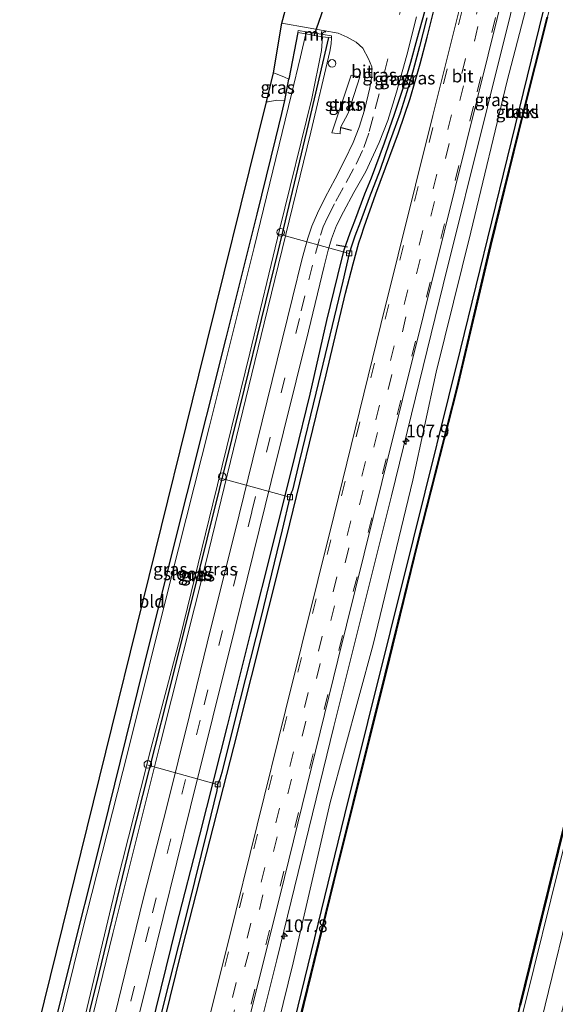
# Model space of a CAD drawing. Units: metres. Extents: x 111658 to 113626, y 537500 to 543750.
# Drawn here: x 113148 to 113253, y 542613 to 542807 of the extents above; entities that cross this region are included whole.
import ezdxf
from ezdxf.enums import TextEntityAlignment as Align

# ---------------------------------------------------------------- set-up
doc = ezdxf.new("R2010")
doc.units = ezdxf.units.M
doc.linetypes.add('VW-3-9_STREEP', pattern=[12, 3, -9])
doc.layers.get('0').update_dxf_attribs({"lineweight": 25})
for name, color, linetype, lineweight in [('B-ME-AL-OVERIG-L-B1', 7, 'Continuous', 18), ('B-ME-AL-OVERIG-S-B1', 7, 'Continuous', 18), ('B-ME-AM-KILOMETR-S-B1', 7, 'Continuous', 18), ('B-ME-BV-GELEIDECONSTRUCTIE-GELEIDERAIL-L-B1', 213, 'BV-GELEIDERAIL', 18), ('B-ME-GR-STRUIKEN-GV-B6', 93, 'Continuous', 18), ('B-ME-GW-INSTEEKWATERGANG-L-B1', 10, 'Continuous', 25), ('B-ME-GW-KRUINLIJN-L-B1', 93, 'Continuous', 18), ('B-ME-GW-TEENLIJN-L-B1', 93, 'Continuous', 18), ('B-ME-GW-WATERGANG-GREPPEL-L-B1', 10, 'Continuous', 25), ('B-ME-IE-GRASLAND-GV-B6', 93, 'Continuous', 18), ('B-ME-IE-GRONDWERKLIJN-GROND_INGERICHT-GV-B6', 253, 'Continuous', 18), ('B-ME-IE-TERREINAFSCHEIDING-SCHRIKHEK-L-B1', 10, 'Continuous', 25), ('B-ME-KG-KADASTRAAL-OPNAMEDTMGRENS-L-B1', 10, 'Continuous', 25), ('B-ME-KW-DUIKER-L-B1', 10, 'Continuous', 25), ('B-ME-MW-MUUR-GV-B6', 8, 'IE-TERREINAFSCHEIDING-KUNSTMATIG', 18), ('B-ME-OB-BEKLEDING-GV-B6', 253, 'Continuous', 18), ('B-ME-OB-BESCHOEIING-GV-B6', 10, 'Continuous', 25), ('B-ME-OB-WATERLIJN-L-B1', 133, 'OB-WATERLIJN', 18), ('B-ME-OG-WATER-GV-B6', 153, 'Continuous', 18), ('B-ME-VH-VERH_SOORT-BITUMEN-GV-B6', 8, 'IE-TERREINAFSCHEIDING-NATUURLIJK-HOUTWAL', 18), ('B-ME-VV-KOLK-S-B1', 8, 'Continuous', 18), ('B-ME-VW-MARKERING-39STREEP-015-L-B1', 255, 'VW-3-9_STREEP', 18)]:
    doc.layers.add(name, color=color, linetype=linetype, lineweight=lineweight)
doc.styles.add('NLCS-ISO', font='NLCS-ISO.TTF')
doc.linetypes.add('BV-GELEIDERAIL', pattern='A,10,-3,[108,NLCS.SHX,S=1,R=0,X=0,Y=0],-3', length=16)
doc.linetypes.add('IE-TERREINAFSCHEIDING-KUNSTMATIG', pattern='A,4,[82,NLCS.SHX,S=0.75,R=90,X=0,Y=0],4,-2', length=10)
doc.linetypes.add('IE-TERREINAFSCHEIDING-NATUURLIJK-HOUTWAL', pattern='A,7,-1.5,[67,NLCS.SHX,S=0.75,R=45,X=0,Y=0],-1.5,7,-1.5,[70,NLCS.SHX,S=0.75,R=0,X=0,Y=0],-1.5', length=20)
doc.linetypes.add('OB-WATERLIJN', pattern='A,10,[32,NLCS.SHX,S=2,R=0,X=0,Y=0],-12', length=22)

# ---------------------------------------------------------------- blocks, each defined once
blk = doc.blocks.new('dtb')
blk.add_circle((0, 0), 0.75)
blk = doc.blocks.new('hecto')
for p, q in [((0, 0.625), (-0.625, 0)), ((0, -0.625), (0, 0.625)), ((-0.625, 0), (0.625, 0)), ((0.625, 0), (0, -0.625))]:
    blk.add_line(p, q)
blk = doc.blocks.new('kolk')
blk.add_lwpolyline([(-0.5, -0.5), (0.5, -0.5), (0.5, 0.5), (-0.5, 0.5)], close=True)

msp = doc.modelspace()

# ---------------------------------------------------------------- linework, layer by layer
at = {"layer": 'B-ME-AL-OVERIG-L-B1'}
for p, q in [((113212.707, 542760.73, 0.617), (113198.522, 542764.647, -0.097)), ((113201.06, 542712.853, 0.695), (113186.994, 542716.692, -0.147)), ((113172.935, 542660.303, -0.444), (113186.854, 542656.425, 0.608))]:
    msp.add_line(p, q, dxfattribs=at)
at = {"layer": 'B-ME-BV-GELEIDECONSTRUCTIE-GELEIDERAIL-L-B1'}
msp.add_polyline3d([(113189.853, 542587.397, 2.012), (113198.513, 542621.943, 2.112), (113209.704, 542667.817, 2.17), (113220.993, 542713.142, 2.186), (113231.199, 542754.561, 2.203), (113239.856, 542789.532, 2.215), (113248.896, 542825.847, 2.19), (113255.86, 542854.284, 2.236), (113265.919, 542894.393, 2.24), (113275.537, 542933.438, 2.116), (113284.551, 542969.785, 2.133), (113290.851, 542995.527, 2.087)], dxfattribs=at)
at = {"layer": 'B-ME-GR-STRUIKEN-GV-B6'}
msp.add_polyline3d([(113211.033, 542785.5, 1.145), (113210.933, 542784.259, 1.249), (113209.275, 542784.444, 1.046), (113213.12, 542795.751, 1.133), (113214.802, 542795.425, 1.178), (113212.49, 542788.26, 1.195), (113211.033, 542785.5, 1.145)], dxfattribs=at)
at = {"layer": 'B-ME-GW-INSTEEKWATERGANG-L-B1'}
msp.add_line((113202.617, 542804.125, 0.724), (113200.878, 542794.984, 0.327), dxfattribs=at)
for points in [[(113195.603, 542583.495, 0.401), (113201.371, 542607.474, 0.402), (113211.829, 542650.458, 0.402), (113225.371, 542704.591, 0.497), (113234.546, 542741.799, 0.505), (113243.804, 542779.487, 0.48), (113250.888, 542808.418, 0.489), (113257.493, 542834.414, 0.522), (113264.698, 542863.805, 0.522), (113272.37, 542894.787, 0.522), (113280.883, 542928.921, 0.542), (113292.325, 542975, 0.489), (113296.842, 542993.653, 0.501)], [(113171.418, 542589.598, 1.087), (113179.978, 542624.385, 1.054), (113190.065, 542663.736, 1.104), (113200.414, 542704.918, 1.149), (113208.184, 542736.884, 1.1), (113211.987, 542752.925, 1.063), (113213.524, 542758.684, 1.092), (113214.637, 542762.843, 1.079), (113215.033, 542764.106, 1.1), (113215.64, 542765.937, 1.104), (113217.967, 542772.428, 1.158), (113220.71, 542779.849, 1.265), (113222.42, 542784.421, 1.319), (113224.668, 542791.137, 1.381), (113226.639, 542798, 1.273), (113228.015, 542803.217, 1.236), (113229.759, 542810.016, 1.265)], [(113227.488, 542808.216, 1.22), (113226.031, 542802.832, 1.244), (113224.768, 542798.261, 1.257), (113223.29, 542793.326, 1.257), (113221.54, 542788.022, 1.203), (113219.599, 542782.362, 1.249), (113217.046, 542775.498, 1.154), (113215.71, 542772.365, 1.211), (113213.777, 542767.044, 1.236), (113212.864, 542764.702, 1.22), (113211.633, 542761.402, 1.191), (113211.146, 542759.36, 1.195), (113208.262, 542747.575, 1.158), (113204.986, 542733.079, 1.121), (113202.034, 542721.064, 1.042), (113197.786, 542703.922, 1.141), (113193.263, 542686.011, 1.108), (113188.747, 542667.936, 1.087), (113183.284, 542646.478, 1.096), (113178.653, 542628.373, 1.083), (113173.74, 542608.417, 1.137)], [(113208.64, 542803.161, 0.214), (113204.655, 542786.057, 0.323), (113198.74, 542761.35, 0.311), (113192.078, 542734.168, 0.311), (113184.753, 542704.573, 0.369), (113176.976, 542673.342, 0.398), (113169.697, 542644.69, 0.398), (113163.446, 542619.055, 0.398), (113158.311, 542598.146, 0.398), (113156.728, 542592.069, 0.137)], [(113150.938, 542593.474, 0.243), (113157.134, 542618.236, 0.34), (113164.412, 542647.19, 0.365), (113172.321, 542679.338, 0.327), (113180.867, 542713.579, 0.373), (113188.547, 542744.101, 0.443), (113194.645, 542768.445, 0.443), (113198.267, 542783.38, 0.336), (113199.495, 542788.23, 0.241), (113200.044, 542790.802, 0.29), (113200.878, 542794.984, 0.327)]]:
    msp.add_polyline3d(points, dxfattribs=at)
at = {"layer": 'B-ME-GW-KRUINLIJN-L-B1'}
for points in [[(113192.868, 542585.455, 1.172), (113201.72, 542621.354, 1.216), (113209, 542652.887, 1.278), (113217.442, 542683.901, 1.071), (113225.183, 542716.165, 1.129), (113229.818, 542737.433, 1.195), (113236.615, 542764.937, 1.228), (113243.769, 542794.609, 1.232), (113250.924, 542822.324, 1.22), (113257.918, 542849.037, 1.348), (113265.587, 542882.087, 1.373), (113273.826, 542912.82, 1.368), (113279.352, 542937.618, 1.306), (113284.869, 542958.681, 1.261), (113293.883, 542992.137, 1.174)], [(113157.668, 542591.971, 0.776), (113166.253, 542627.155, 0.873), (113175.552, 542664.35, 0.86), (113184.517, 542699.987, 0.815), (113196.015, 542747.036, 0.811), (113205.146, 542784.556, 0.728), (113208.923, 542800.39, 0.724), (113209.158, 542801.907, 0.703), (113209.207, 542803.112, 0.75)]]:
    msp.add_polyline3d(points, dxfattribs=at)
at = {"layer": 'B-ME-GW-TEENLIJN-L-B1'}
msp.add_polyline3d([(113200.878, 542794.984, 0.327), (113200.016, 542795.343, 0.468), (113199.196, 542795.685, 0.546), (113198.038, 542796.142, 0.571), (113197.868, 542796.186, 0.577)], dxfattribs=at)
at = {"layer": 'B-ME-GW-WATERGANG-GREPPEL-L-B1'}
msp.add_polyline3d([(113227.992, 542806.985, 0.976), (113226.543, 542801.356, 0.98), (113225.267, 542796.745, 0.968), (113224.37, 542793.529, 0.997), (113222.695, 542788.295, 0.972), (113220.559, 542782.374, 0.914), (113218.779, 542777.235, 0.86), (113216.638, 542771.648, 0.79), (113214.9, 542767.029, 0.757), (113213.842, 542764.094, 0.765), (113213.235, 542762.377, 0.645), (113212.707, 542760.73, 0.617), (113211.482, 542755.3, 0.72), (113209.347, 542746.572, 0.753), (113206.139, 542733.283, 0.691), (113202.976, 542720.038, 0.666), (113201.542, 542714.205, 0.703), (113201.386, 542713.827, 0.703), (113201.06, 542712.853, 0.695), (113199.533, 542706.425, 0.749), (113195.343, 542689.175, 0.716), (113190.309, 542669.31, 0.695), (113187.659, 542658.794, 0.679), (113187.31, 542657.485, 0.654), (113186.854, 542656.425, 0.608), (113186.718, 542655.245, 0.645), (113184.947, 542647.993, 0.666), (113181.025, 542632.042, 0.67), (113176.377, 542613.767, 0.699), (113172.883, 542599.511, 0.65)], dxfattribs=at)
at = {"layer": 'B-ME-IE-GRASLAND-GV-B6'}
for points in [[(113241.266, 542573.315, 0.827), (113237.541, 542574.394, 0.558), (113248.981, 542620.261, 0.534), (113262.36, 542674.244, 0.538), (113274.505, 542723.554, 0.517), (113286.549, 542772.203, 0.46), (113298.104, 542818.88, 0.468), (113308.252, 542859.968, 0.468), (113317.655, 542897.93, 0.455), (113328.579, 542942.227, 0.443), (113338.771, 542983.376, 0.36), (113342.551, 542982.471, 0.732), (113330.638, 542934.057, 0.761), (113316.146, 542875.562, 0.885), (113306.1, 542834.703, 0.774), (113296.087, 542794.322, 0.811), (113288.369, 542763.046, 0.774), (113280.488, 542731.428, 0.765), (113274.871, 542708.714, 0.86), (113266.016, 542673.184, 0.84), (113258.014, 542640.961, 0.848), (113249.813, 542607.455, 0.807), (113241.266, 542573.315, 0.827)], [(113192.882, 542609.54, 1.459), (113199.983, 542638.138, 1.505), (113210.51, 542680.814, 1.591), (113219.131, 542715.709, 1.653), (113231.397, 542764.903, 1.649), (113240.02, 542799.734, 1.629), (113248.837, 542835.496, 1.695)], [(113250.924, 542822.324, 1.22), (113243.769, 542794.609, 1.232), (113236.615, 542764.937, 1.228), (113229.818, 542737.433, 1.195), (113225.183, 542716.165, 1.129), (113217.442, 542683.901, 1.071), (113209, 542652.887, 1.278), (113201.72, 542621.354, 1.216), (113192.868, 542585.455, 1.172)], [(113192.868, 542585.455, 1.172), (113201.72, 542621.354, 1.216), (113209, 542652.887, 1.278), (113217.442, 542683.901, 1.071), (113225.183, 542716.165, 1.129), (113229.818, 542737.433, 1.195), (113236.615, 542764.937, 1.228), (113243.769, 542794.609, 1.232), (113250.924, 542822.324, 1.22)], [(113236.924, 542819.059, 1.707), (113229.173, 542787.809, 1.703), (113218.943, 542746.746, 1.674), (113209.781, 542709.409, 1.649), (113200.217, 542670.952, 1.629), (113189.05, 542625.886, 1.596), (113180.163, 542590.36, 1.525)], [(113229.759, 542810.016, 1.265), (113228.015, 542803.217, 1.236), (113226.639, 542798, 1.273), (113224.668, 542791.137, 1.381), (113222.42, 542784.421, 1.319), (113220.71, 542779.849, 1.265), (113217.967, 542772.428, 1.158), (113215.64, 542765.937, 1.104), (113215.033, 542764.106, 1.1), (113214.637, 542762.843, 1.079), (113213.524, 542758.684, 1.092), (113211.987, 542752.925, 1.063), (113208.184, 542736.884, 1.1), (113200.414, 542704.918, 1.149), (113190.065, 542663.736, 1.104), (113179.978, 542624.385, 1.054), (113171.418, 542589.598, 1.087)], [(113171.418, 542589.598, 1.087), (113179.978, 542624.385, 1.054), (113190.065, 542663.736, 1.104), (113200.414, 542704.918, 1.149), (113208.184, 542736.884, 1.1), (113211.987, 542752.925, 1.063), (113213.524, 542758.684, 1.092), (113214.637, 542762.843, 1.079), (113215.033, 542764.106, 1.1), (113215.64, 542765.937, 1.104), (113217.967, 542772.428, 1.158), (113220.71, 542779.849, 1.265), (113222.42, 542784.421, 1.319), (113224.668, 542791.137, 1.381), (113226.639, 542798, 1.273), (113228.015, 542803.217, 1.236), (113229.759, 542810.016, 1.265)], [(113227.488, 542808.216, 1.22), (113226.031, 542802.832, 1.244), (113224.768, 542798.261, 1.257), (113223.29, 542793.326, 1.257), (113221.54, 542788.022, 1.203), (113219.599, 542782.362, 1.249), (113217.046, 542775.498, 1.154), (113215.71, 542772.365, 1.211), (113213.777, 542767.044, 1.236), (113212.864, 542764.702, 1.22), (113211.633, 542761.402, 1.191), (113211.146, 542759.36, 1.195), (113208.262, 542747.575, 1.158), (113204.986, 542733.079, 1.121), (113202.034, 542721.064, 1.042), (113197.786, 542703.922, 1.141), (113193.263, 542686.011, 1.108), (113188.747, 542667.936, 1.087), (113183.284, 542646.478, 1.096), (113178.653, 542628.373, 1.083), (113173.74, 542608.417, 1.137)], [(113173.74, 542608.417, 1.137), (113178.653, 542628.373, 1.083), (113183.284, 542646.478, 1.096), (113188.747, 542667.936, 1.087), (113193.263, 542686.011, 1.108), (113197.786, 542703.922, 1.141), (113202.034, 542721.064, 1.042), (113204.986, 542733.079, 1.121), (113208.262, 542747.575, 1.158), (113211.146, 542759.36, 1.195), (113211.633, 542761.402, 1.191), (113212.864, 542764.702, 1.22), (113213.777, 542767.044, 1.236), (113215.71, 542772.365, 1.211), (113217.046, 542775.498, 1.154), (113219.599, 542782.362, 1.249), (113221.54, 542788.022, 1.203), (113223.29, 542793.326, 1.257), (113224.768, 542798.261, 1.257), (113226.031, 542802.832, 1.244), (113227.488, 542808.216, 1.22)], [(113250.888, 542808.418, 0.489), (113243.804, 542779.487, 0.48), (113234.546, 542741.799, 0.505), (113225.371, 542704.591, 0.497), (113211.829, 542650.458, 0.402), (113201.371, 542607.474, 0.402)], [(113166.292, 542590.484, 1.095), (113173.494, 542619.402, 1.158), (113181.539, 542651.997, 1.104), (113190.282, 542687.283, 1.121), (113197.41, 542715.96, 1.133), (113204.685, 542745.443, 1.112), (113207.807, 542758.226, 1.17), (113208.566, 542761.362, 1.174), (113209.215, 542763.583, 1.187), (113210.233, 542766.197, 1.154), (113211.576, 542768.91, 1.158), (113213.632, 542772.724, 1.158), (113215.949, 542776.85, 1.17), (113218.571, 542782.523, 1.187), (113220.272, 542786.872, 1.232), (113222.023, 542792.419, 1.257), (113224.004, 542799.655, 1.236), (113225.907, 542807.189, 1.228)], [(113172.883, 542599.511, 0.65), (113176.377, 542613.767, 0.699), (113181.025, 542632.042, 0.67), (113184.947, 542647.993, 0.666), (113186.718, 542655.245, 0.645), (113186.854, 542656.425, 0.608), (113187.31, 542657.485, 0.654), (113187.659, 542658.794, 0.679), (113190.309, 542669.31, 0.695), (113195.343, 542689.175, 0.716), (113199.533, 542706.425, 0.749), (113201.06, 542712.853, 0.695), (113201.386, 542713.827, 0.703), (113201.542, 542714.205, 0.703), (113202.976, 542720.038, 0.666), (113206.139, 542733.283, 0.691), (113209.347, 542746.572, 0.753), (113211.482, 542755.3, 0.72), (113212.707, 542760.73, 0.617), (113213.235, 542762.377, 0.645), (113213.842, 542764.094, 0.765), (113214.9, 542767.029, 0.757), (113216.638, 542771.648, 0.79), (113218.779, 542777.235, 0.86), (113220.559, 542782.374, 0.914), (113222.695, 542788.295, 0.972), (113224.37, 542793.529, 0.997), (113225.267, 542796.745, 0.968), (113226.543, 542801.356, 0.98), (113227.992, 542806.985, 0.976)], [(113227.992, 542806.985, 0.976), (113226.543, 542801.356, 0.98), (113225.267, 542796.745, 0.968), (113224.37, 542793.529, 0.997), (113222.695, 542788.295, 0.972), (113220.559, 542782.374, 0.914), (113218.779, 542777.235, 0.86), (113216.638, 542771.648, 0.79), (113214.9, 542767.029, 0.757), (113213.842, 542764.094, 0.765), (113213.235, 542762.377, 0.645), (113212.707, 542760.73, 0.617), (113211.482, 542755.3, 0.72), (113209.347, 542746.572, 0.753), (113206.139, 542733.283, 0.691), (113202.976, 542720.038, 0.666), (113201.542, 542714.205, 0.703), (113201.386, 542713.827, 0.703), (113201.06, 542712.853, 0.695), (113199.533, 542706.425, 0.749), (113195.343, 542689.175, 0.716), (113190.309, 542669.31, 0.695), (113187.659, 542658.794, 0.679), (113187.31, 542657.485, 0.654), (113186.854, 542656.425, 0.608), (113186.718, 542655.245, 0.645), (113184.947, 542647.993, 0.666), (113181.025, 542632.042, 0.67), (113176.377, 542613.767, 0.699), (113172.883, 542599.511, 0.65)], [(113151.854, 542593.289, -0.446), (113150.938, 542593.474, 0.243), (113157.134, 542618.236, 0.34), (113164.412, 542647.19, 0.365), (113172.321, 542679.338, 0.327), (113180.867, 542713.579, 0.373), (113188.547, 542744.101, 0.443), (113194.645, 542768.445, 0.443), (113198.267, 542783.38, 0.336), (113199.495, 542788.23, 0.241), (113200.044, 542790.802, 0.29), (113200.878, 542794.984, 0.327), (113202.617, 542804.125, 0.724), (113204.188, 542803.858, -0.407), (113203.136, 542799.356, -0.444), (113201.391, 542792.005, -0.444), (113194.04, 542761.906, -0.444), (113185.247, 542726.802, -0.444), (113177.657, 542696.774, -0.444), (113169.218, 542662.84, -0.444), (113160.103, 542627.044, -0.444), (113151.854, 542593.289, -0.446)], [(113157.668, 542591.971, 0.776), (113166.253, 542627.155, 0.873), (113175.552, 542664.35, 0.86), (113184.517, 542699.987, 0.815), (113196.015, 542747.036, 0.811), (113205.146, 542784.556, 0.728), (113208.923, 542800.39, 0.724), (113209.158, 542801.907, 0.703), (113209.207, 542803.112, 0.75), (113209.266, 542803.465, 0.761), (113202.697, 542804.509, 0.724), (113202.617, 542804.125, 0.724), (113200.878, 542794.984, 0.327), (113200.016, 542795.343, 0.468), (113199.196, 542795.685, 0.546), (113198.038, 542796.142, 0.571), (113197.868, 542796.186, 0.577), (113199.446, 542805.955, 0.753), (113204.651, 542805.049, 0.802), (113210.518, 542803.983, 0.914), (113212.312, 542803.228, 0.976), (113214.08, 542802.258, 1.017), (113215.372, 542801.059, 1.046), (113216.525, 542798.95, 1.067), (113217.142, 542797.355, 1.063), (113217.147, 542795.63, 1.075), (113216.78, 542793.247, 1.108), (113215.73, 542788.881, 1.116), (113214.662, 542785.534, 1.158), (113213.484, 542782.527, 1.158), (113211.868, 542779.095, 1.162), (113209.945, 542775.357, 1.133), (113207.986, 542771.745, 1.116), (113206.46, 542768.665, 1.083), (113205.388, 542766.108, 1.063), (113204.607, 542763.758, 1.071), (113203.488, 542759.708, 1.054), (113201.596, 542752.014, 1.038), (113198.538, 542739.787, 1.013), (113194.607, 542723.805, 0.98), (113190.225, 542705.904, 1.038), (113185.511, 542687.138, 1.059), (113181.336, 542669.96, 1.026), (113176.891, 542652.059, 1.067), (113172.33, 542634.136, 1.096), (113168.002, 542616.447, 1.063), (113162.559, 542594.17, 0.992)], [(113156.728, 542592.069, 0.137), (113156.241, 542592.149, -0.446), (113158.211, 542600.15, -0.445), (113160.192, 542608.196, -0.444), (113167.01, 542636.755, -0.444), (113172.935, 542660.303, -0.444), (113173.339, 542661.909, -0.444), (113179.498, 542685.32, -0.444), (113185.922, 542711.521, -0.444), (113193.185, 542741.119, -0.444), (113199.01, 542765.372, -0.444), (113205.398, 542791.167, -0.444), (113207.248, 542800.615, -0.407), (113207.492, 542803.269, -0.407), (113208.64, 542803.161, 0.214), (113204.655, 542786.057, 0.323), (113198.74, 542761.35, 0.311), (113192.078, 542734.168, 0.311), (113184.753, 542704.573, 0.369), (113176.976, 542673.342, 0.398), (113169.697, 542644.69, 0.398), (113163.446, 542619.055, 0.398), (113158.311, 542598.146, 0.398), (113156.728, 542592.069, 0.137)], [(113157.668, 542591.971, 0.776), (113156.728, 542592.069, 0.137), (113158.311, 542598.146, 0.398), (113163.446, 542619.055, 0.398), (113169.697, 542644.69, 0.398), (113176.976, 542673.342, 0.398), (113184.753, 542704.573, 0.369), (113192.078, 542734.168, 0.311), (113198.74, 542761.35, 0.311), (113204.655, 542786.057, 0.323), (113208.64, 542803.161, 0.214), (113209.207, 542803.112, 0.75), (113209.158, 542801.907, 0.703), (113208.923, 542800.39, 0.724), (113205.146, 542784.556, 0.728), (113196.015, 542747.036, 0.811), (113184.517, 542699.987, 0.815), (113175.552, 542664.35, 0.86), (113166.253, 542627.155, 0.873), (113157.668, 542591.971, 0.776)], [(113196.441, 542790.484, 0.383), (113197.868, 542796.186, 0.577), (113198.038, 542796.142, 0.571), (113199.196, 542795.685, 0.546), (113200.016, 542795.343, 0.468), (113200.878, 542794.984, 0.327), (113200.044, 542790.802, 0.29), (113198.474, 542790.836, 0.41), (113196.767, 542790.494, 0.398), (113196.441, 542790.484, 0.383)], [(113210.933, 542784.259, 1.249), (113211.033, 542785.5, 1.145), (113212.49, 542788.26, 1.195), (113214.802, 542795.425, 1.178), (113213.12, 542795.751, 1.133), (113209.275, 542784.444, 1.046), (113210.933, 542784.259, 1.249)]]:
    msp.add_polyline3d(points, dxfattribs=at)
at = {"layer": 'B-ME-IE-GRONDWERKLIJN-GROND_INGERICHT-GV-B6'}
msp.add_polyline3d([(113150.938, 542593.474, 0.243), (113147.981, 542594.308, 0.291), (113163.675, 542657.747, 0.253), (113183.196, 542736.798, 0.307), (113196.441, 542790.484, 0.383), (113196.767, 542790.494, 0.398), (113198.474, 542790.836, 0.41), (113200.044, 542790.802, 0.29), (113199.495, 542788.23, 0.241), (113198.267, 542783.38, 0.336), (113194.645, 542768.445, 0.443), (113188.547, 542744.101, 0.443), (113180.867, 542713.579, 0.373), (113172.321, 542679.338, 0.327), (113164.412, 542647.19, 0.365), (113157.134, 542618.236, 0.34), (113150.938, 542593.474, 0.243)], dxfattribs=at)
at = {"layer": 'B-ME-IE-TERREINAFSCHEIDING-SCHRIKHEK-L-B1'}
for p, q in [((113211.103, 542785.455, 1.819), (113213.162, 542784.963, 1.819)), ((113210.163, 542762.454, 1.918), (113212.372, 542761.997, 1.893))]:
    msp.add_line(p, q, dxfattribs=at)
at = {"layer": 'B-ME-KG-KADASTRAAL-OPNAMEDTMGRENS-L-B1'}
msp.add_polyline3d([(113147.981, 542594.308, 0.291), (113163.675, 542657.747, 0.253), (113183.196, 542736.798, 0.307), (113196.441, 542790.484, 0.383), (113197.868, 542796.186, 0.577), (113199.446, 542805.955, 0.753), (113200.102, 542808.378, 0.836), (113200.74, 542809.408, 0.699), (113200.852, 542811.183, -0.415), (113201.41, 542813.966, -0.49), (113201.429, 542814.584, 0.315), (113211.297, 542850.653, 0.055), (113232.144, 542934.676, 0.113), (113249.71, 543005.284, 0.08)], dxfattribs=at)
at = {"layer": 'B-ME-KW-DUIKER-L-B1'}
msp.add_line((113205.822, 542803.567, -0.407), (113207.758, 542809.003, -0.432), dxfattribs=at)
at = {"layer": 'B-ME-MW-MUUR-GV-B6'}
msp.add_polyline3d([(113202.617, 542804.125, 0.724), (113202.697, 542804.509, 0.724), (113209.266, 542803.465, 0.761), (113209.207, 542803.112, 0.75), (113208.64, 542803.161, 0.214), (113207.492, 542803.269, -0.407), (113205.822, 542803.567, -0.407), (113204.188, 542803.858, -0.407), (113202.617, 542804.125, 0.724)], dxfattribs=at)
at = {"layer": 'B-ME-OB-BEKLEDING-GV-B6'}
for points in [[(113237.541, 542574.394, 0.558), (113236.791, 542574.686, -0.117), (113239.278, 542584.842, -0.117), (113246.34, 542613.067, -0.117), (113253.826, 542643.404, -0.117), (113261.587, 542674.78, -0.117), (113270.749, 542711.865, -0.117), (113281.134, 542753.84, -0.117), (113290.79, 542792.832, -0.117), (113300.535, 542832.271, -0.117), (113313.912, 542886.242, -0.117), (113325.63, 542934.033, -0.117), (113337.917, 542983.587, -0.117), (113338.771, 542983.376, 0.36), (113328.579, 542942.227, 0.443), (113317.655, 542897.93, 0.455), (113308.252, 542859.968, 0.468), (113298.104, 542818.88, 0.468), (113286.549, 542772.203, 0.46), (113274.505, 542723.554, 0.517), (113262.36, 542674.244, 0.538), (113248.981, 542620.261, 0.534), (113237.541, 542574.394, 0.558)], [(113201.371, 542607.474, 0.402), (113211.829, 542650.458, 0.402), (113225.371, 542704.591, 0.497), (113234.546, 542741.799, 0.505), (113243.804, 542779.487, 0.48), (113250.888, 542808.418, 0.489)], [(113251.583, 542807.16, -0.149), (113246.748, 542787.904, -0.149), (113240.421, 542762.297, -0.149), (113233.849, 542734.25, -0.149), (113226.126, 542703.888, -0.149), (113219.781, 542678.167, -0.149), (113210.319, 542640.271, -0.149), (113202.179, 542607.051, -0.149)]]:
    msp.add_polyline3d(points, dxfattribs=at)
at = {"layer": 'B-ME-OB-BESCHOEIING-GV-B6'}
for points in [[(113246.243, 542613.091, -0.271), (113253.729, 542643.428, -0.271), (113261.49, 542674.804, -0.271), (113270.652, 542711.889, -0.271), (113281.037, 542753.864, -0.271), (113290.693, 542792.856, -0.271), (113300.438, 542832.295, -0.271), (113313.815, 542886.266, -0.271), (113325.533, 542934.057, -0.271), (113337.82, 542983.611, -0.271), (113337.917, 542983.587, -0.117), (113325.63, 542934.033, -0.117), (113313.912, 542886.242, -0.117), (113300.535, 542832.271, -0.117), (113290.79, 542792.832, -0.117), (113281.134, 542753.84, -0.117), (113270.749, 542711.865, -0.117), (113261.587, 542674.78, -0.117), (113253.826, 542643.404, -0.117), (113246.34, 542613.067, -0.117)], [(113202.179, 542607.051, -0.149), (113210.319, 542640.271, -0.149), (113219.781, 542678.167, -0.149), (113226.126, 542703.888, -0.149), (113233.849, 542734.25, -0.149), (113240.421, 542762.297, -0.149), (113246.748, 542787.904, -0.149), (113251.583, 542807.16, -0.149)], [(113251.68, 542807.136, -0.271), (113246.845, 542787.88, -0.271), (113240.518, 542762.274, -0.271), (113233.946, 542734.226, -0.271), (113226.223, 542703.864, -0.271), (113219.878, 542678.143, -0.271), (113210.416, 542640.247, -0.271), (113202.276, 542607.027, -0.271)]]:
    msp.add_polyline3d(points, dxfattribs=at)
at = {"layer": 'B-ME-OB-WATERLIJN-L-B1'}
for points in [[(113196.552, 542583.163, -0.272), (113202.276, 542607.027, -0.271), (113210.416, 542640.247, -0.271), (113219.878, 542678.143, -0.271), (113226.223, 542703.864, -0.271), (113233.946, 542734.226, -0.271), (113240.518, 542762.274, -0.271), (113246.845, 542787.88, -0.271), (113251.68, 542807.136, -0.271), (113254.72, 542819.649, -0.271), (113258.379, 542833.931, -0.271), (113262.699, 542851.413, -0.271), (113270.858, 542884.294, -0.271), (113278.688, 542915.03, -0.271), (113285.439, 542942.46, -0.271), (113290.997, 542965.266, -0.271), (113297.996, 542993.882, -0.271)], [(113337.82, 542983.611, -0.271), (113325.533, 542934.057, -0.271), (113313.815, 542886.266, -0.271), (113300.438, 542832.295, -0.271), (113290.693, 542792.856, -0.271), (113281.037, 542753.864, -0.271), (113270.652, 542711.889, -0.271), (113261.49, 542674.804, -0.271), (113253.729, 542643.428, -0.271), (113246.243, 542613.091, -0.271), (113239.181, 542584.866, -0.271), (113236.694, 542574.71, -0.272)]]:
    msp.add_polyline3d(points, dxfattribs=at)
at = {"layer": 'B-ME-OG-WATER-GV-B6'}
for points in [[(113300.438, 542832.295, -0.271), (113290.693, 542792.856, -0.271), (113281.037, 542753.864, -0.271), (113270.652, 542711.889, -0.271), (113261.49, 542674.804, -0.271), (113253.729, 542643.428, -0.271), (113246.243, 542613.091, -0.271)], [(113202.276, 542607.027, -0.271), (113210.416, 542640.247, -0.271), (113219.878, 542678.143, -0.271), (113226.223, 542703.864, -0.271), (113233.946, 542734.226, -0.271), (113240.518, 542762.274, -0.271), (113246.845, 542787.88, -0.271), (113251.68, 542807.136, -0.271)], [(113156.241, 542592.149, -0.446), (113151.854, 542593.289, -0.446), (113160.103, 542627.044, -0.444), (113169.218, 542662.84, -0.444), (113177.657, 542696.774, -0.444), (113185.247, 542726.802, -0.444), (113194.04, 542761.906, -0.444), (113201.391, 542792.005, -0.444), (113203.136, 542799.356, -0.444), (113204.188, 542803.858, -0.407), (113205.822, 542803.567, -0.407), (113207.492, 542803.269, -0.407), (113207.248, 542800.615, -0.407), (113205.398, 542791.167, -0.444), (113199.01, 542765.372, -0.444), (113193.185, 542741.119, -0.444), (113185.922, 542711.521, -0.444), (113179.498, 542685.32, -0.444), (113173.339, 542661.909, -0.444), (113172.935, 542660.303, -0.444), (113167.01, 542636.755, -0.444), (113160.192, 542608.196, -0.444), (113158.211, 542600.15, -0.445), (113156.241, 542592.149, -0.446)]]:
    msp.add_polyline3d(points, dxfattribs=at)
at = {"layer": 'B-ME-VH-VERH_SOORT-BITUMEN-GV-B6'}
for points in [[(113180.163, 542590.36, 1.525), (113189.05, 542625.886, 1.596), (113200.217, 542670.952, 1.629), (113209.781, 542709.409, 1.649), (113218.943, 542746.746, 1.674), (113229.173, 542787.809, 1.703), (113236.924, 542819.059, 1.707), (113244.838, 542851.236, 1.757), (113253.284, 542885.375, 1.715), (113262.141, 542921.31, 1.715), (113271.125, 542957.443, 1.699), (113279.167, 542989.872, 1.674), (113281.097, 542997.617, 1.625), (113283.562, 543005.252, 1.591), (113286.349, 543004.605, 1.658)], [(113286.349, 543004.605, 1.658), (113285.7605, 542998.2809, 1.6463), (113289.534, 543001.321, 1.576), (113288.534, 542996.368, 1.616), (113278.424, 542955.291, 1.637), (113268.37, 542914.759, 1.72), (113256.205, 542865.318, 1.662), (113248.837, 542835.496, 1.695), (113240.02, 542799.734, 1.629), (113231.397, 542764.903, 1.649), (113219.131, 542715.709, 1.653), (113210.51, 542680.814, 1.591), (113199.983, 542638.138, 1.505), (113192.882, 542609.54, 1.459)], [(113244.731, 542572.419, 0.916), (113241.266, 542573.315, 0.827), (113249.813, 542607.455, 0.807), (113258.014, 542640.961, 0.848), (113266.016, 542673.184, 0.84), (113274.871, 542708.714, 0.86), (113280.488, 542731.428, 0.765), (113288.369, 542763.046, 0.774), (113296.087, 542794.322, 0.811), (113306.1, 542834.703, 0.774), (113316.146, 542875.562, 0.885), (113330.638, 542934.057, 0.761), (113342.551, 542982.471, 0.732), (113346.205, 542982.378, 0.86), (113340.24, 542958.282, 0.881), (113328.669, 542911.375, 0.976), (113319.852, 542875.634, 0.997), (113307.973, 542827.714, 0.881), (113298.01, 542787.47, 0.869), (113288.233, 542748.039, 0.869), (113276.435, 542700.474, 0.935), (113265.091, 542654.707, 0.968), (113254.723, 542612.801, 0.939), (113244.731, 542572.419, 0.916)], [(113162.559, 542594.17, 0.992), (113168.002, 542616.447, 1.063), (113172.33, 542634.136, 1.096), (113176.891, 542652.059, 1.067), (113181.336, 542669.96, 1.026), (113185.511, 542687.138, 1.059), (113190.225, 542705.904, 1.038), (113194.607, 542723.805, 0.98), (113198.538, 542739.787, 1.013), (113201.596, 542752.014, 1.038), (113203.488, 542759.708, 1.054), (113204.607, 542763.758, 1.071), (113205.388, 542766.108, 1.063), (113206.46, 542768.665, 1.083), (113207.986, 542771.745, 1.116), (113209.945, 542775.357, 1.133), (113211.868, 542779.095, 1.162), (113213.484, 542782.527, 1.158), (113214.662, 542785.534, 1.158), (113215.73, 542788.881, 1.116), (113216.78, 542793.247, 1.108), (113217.147, 542795.63, 1.075), (113217.142, 542797.355, 1.063), (113216.525, 542798.95, 1.067), (113215.372, 542801.059, 1.046), (113214.08, 542802.258, 1.017), (113212.312, 542803.228, 0.976), (113210.518, 542803.983, 0.914), (113204.651, 542805.049, 0.802), (113199.446, 542805.955, 0.753), (113200.102, 542808.378, 0.836)], [(113225.907, 542807.189, 1.228), (113224.004, 542799.655, 1.236), (113222.023, 542792.419, 1.257), (113220.272, 542786.872, 1.232), (113218.571, 542782.523, 1.187), (113215.949, 542776.85, 1.17), (113213.632, 542772.724, 1.158), (113211.576, 542768.91, 1.158), (113210.233, 542766.197, 1.154), (113209.215, 542763.583, 1.187), (113208.566, 542761.362, 1.174), (113207.807, 542758.226, 1.17), (113204.685, 542745.443, 1.112), (113197.41, 542715.96, 1.133), (113190.282, 542687.283, 1.121), (113181.539, 542651.997, 1.104), (113173.494, 542619.402, 1.158), (113166.292, 542590.484, 1.095)]]:
    msp.add_polyline3d(points, dxfattribs=at)
at = {"layer": 'B-ME-VW-MARKERING-39STREEP-015-L-B1'}
for points in [[(113256.143, 542882.034, 1.76), (113255.376, 542879.05, 1.597), (113252.463, 542867.606, 1.669), (113249.613, 542856.277, 1.68), (113243.986, 542833.551, 1.671), (113241.243, 542822.279, 1.663), (113238.426, 542810.652, 1.684), (113232.796, 542787.962, 1.646), (113227.153, 542765.26, 1.634), (113221.524, 542742.603, 1.62), (113215.925, 542719.882, 1.587), (113210.291, 542697.177, 1.563), (113204.657, 542674.48, 1.532), (113199.002, 542651.779, 1.508), (113193.417, 542629.146, 1.497), (113187.813, 542606.478, 1.462), (113182.209, 542583.855, 1.437)], [(113190.641, 542601.752, 1.418), (113193.472, 542613.272, 1.428), (113196.353, 542624.903, 1.436), (113199.172, 542636.468, 1.404), (113202.057, 542647.997, 1.423), (113204.908, 542659.553, 1.416), (113207.824, 542671.148, 1.435), (113210.677, 542682.737, 1.461), (113213.523, 542694.307, 1.488), (113216.427, 542705.89, 1.502), (113219.282, 542717.462, 1.506), (113222.134, 542729.006, 1.516), (113224.995, 542740.572, 1.53), (113227.865, 542752.159, 1.536), (113230.722, 542763.641, 1.551), (113233.536, 542775.073, 1.569), (113237.848, 542792.503, 1.585), (113243.755, 542816.472, 1.59)], [(113189.447, 542609.243, 1.49), (113192.238, 542620.57, 1.504), (113195.059, 542631.854, 1.436), (113197.867, 542643.231, 1.479), (113200.659, 542654.566, 1.496), (113203.492, 542665.927, 1.512), (113206.318, 542677.252, 1.534), (113209.133, 542688.599, 1.546), (113211.915, 542699.972, 1.574), (113214.736, 542711.342, 1.585), (113217.535, 542722.671, 1.593), (113220.347, 542734.012, 1.611), (113223.155, 542745.333, 1.627), (113225.93, 542756.715, 1.633), (113228.755, 542768.028, 1.628), (113231.644, 542779.391, 1.65), (113234.432, 542790.743, 1.655), (113240.058, 542813.645, 1.651)], [(113163.997, 542590.581, 1.074), (113174.101, 542631.21, 1.166), (113184.213, 542672.082, 1.17), (113193.601, 542710.06, 1.195), (113203.304, 542749.462, 1.178), (113204.798, 542755.545, 1.178), (113206.102, 542760.724, 1.166), (113207.043, 542764.338, 1.191), (113207.59, 542765.934, 1.174), (113208.434, 542767.798, 1.178), (113210.086, 542770.982, 1.187), (113212.099, 542774.692, 1.166), (113214.049, 542778.239, 1.195), (113215.572, 542781.554, 1.199), (113216.665, 542784.655, 1.199), (113217.837, 542789.144, 1.228), (113219.581, 542796.062, 1.211), (113222.889, 542808.946, 1.149)], [(113234.89, 542808.544, 1.609), (113231.986, 542796.99, 1.591), (113229.117, 542785.452, 1.586), (113226.262, 542773.883, 1.58), (113223.379, 542762.31, 1.571), (113220.51, 542750.726, 1.566), (113217.66, 542739.181, 1.56), (113214.823, 542727.632, 1.531), (113211.922, 542716.026, 1.525), (113209.083, 542704.503, 1.504), (113206.205, 542692.912, 1.484), (113203.315, 542681.38, 1.468), (113200.452, 542669.799, 1.463), (113197.572, 542658.256, 1.445), (113194.712, 542646.676, 1.441), (113191.851, 542635.117, 1.431), (113188.986, 542623.548, 1.423), (113186.134, 542611.986, 1.404)]]:
    msp.add_polyline3d(points, dxfattribs=at)

# ---------------------------------------------------------------- block references
at = {"layer": 'B-ME-AL-OVERIG-S-B1', "rotation": 90}
for p in [(113209.348, 542798.048, 1.356), (113199.277, 542764.902, 0.398), (113187.793, 542716.868, 0.65), (113173.152, 542660.36, 0.517)]:
    msp.add_blockref('dtb', p, dxfattribs=at)
at = {"layer": 'B-ME-AM-KILOMETR-S-B1', "rotation": 90}
for p in [(113223.9, 542723.836, 2.236), (113199.958, 542626.636, 2.24)]:
    msp.add_blockref('hecto', p, dxfattribs=at)
at = {"layer": 'B-ME-VV-KOLK-S-B1', "rotation": 90}
for p in [(113212.707, 542760.73, 0.617), (113201.06, 542712.853, 0.695), (113186.854, 542656.425, 0.608)]:
    msp.add_blockref('kolk', p, dxfattribs=at)

# ---------------------------------------------------------------- texts
at = {"layer": 'B-ME-AM-KILOMETR-S-B1', "ltscale": 0.2, "style": 'NLCS-ISO'}
for s, p in [('107.9', (113223.9, 542723.836, 2.236)), ('107.8', (113199.958, 542626.636, 2.24))]:
    msp.add_text(s, height=2.5, dxfattribs=at).set_placement(p, align=Align.BOTTOM_LEFT)
at = {"layer": 'B-ME-GR-STRUIKEN-GV-B6', "ltscale": 0.2, "style": 'NLCS-ISO'}
msp.add_text('strkn', height=2.5, dxfattribs=at).set_placement((113212.0365, 542789.966), align=Align.MIDDLE_CENTER)
at = {"layer": 'B-ME-IE-GRASLAND-GV-B6', "ltscale": 0.2, "style": 'NLCS-ISO'}
for p in [(113218.6925, 542795.802), (113221.0065, 542795.0215), (113222.0375, 542795.0705), (113226.2575, 542795.1825), (113198.6595, 542793.335), (113212.0385, 542790.005), (113240.7195, 542790.9115), (113244.855, 542788.574), (113177.563, 542698.707), (113182.4405, 542697.669), (113182.9675, 542697.566), (113187.4075, 542698.7225)]:
    msp.add_text('gras', height=2.5, dxfattribs=at).set_placement(p, align=Align.MIDDLE_CENTER)
at = {"layer": 'B-ME-IE-GRONDWERKLIJN-GROND_INGERICHT-GV-B6', "ltscale": 0.2, "style": 'NLCS-ISO'}
msp.add_text('bld', height=2.5, dxfattribs=at).set_placement((113173.9282, 542692.3929), align=Align.MIDDLE_CENTER)
at = {"layer": 'B-ME-MW-MUUR-GV-B6', "ltscale": 0.2, "style": 'NLCS-ISO'}
msp.add_text('mr', height=2.5, dxfattribs=at).set_placement((113205.9356, 542803.7803), align=Align.MIDDLE_CENTER)
at = {"layer": 'B-ME-OB-BEKLEDING-GV-B6', "ltscale": 0.2, "style": 'NLCS-ISO'}
msp.add_text('bekl', height=2.5, dxfattribs=at).set_placement((113246.6188, 542788.6262), align=Align.MIDDLE_CENTER)
at = {"layer": 'B-ME-OB-BESCHOEIING-GV-B6', "ltscale": 0.2, "style": 'NLCS-ISO'}
msp.add_text('bes', height=2.5, dxfattribs=at).set_placement((113247.1448, 542788.554), align=Align.MIDDLE_CENTER)
at = {"layer": 'B-ME-OG-WATER-GV-B6', "ltscale": 0.2, "style": 'NLCS-ISO'}
msp.add_text('sloot', height=2.5, dxfattribs=at).set_placement((113180.1309, 542697.8075), align=Align.MIDDLE_CENTER)
at = {"layer": 'B-ME-VH-VERH_SOORT-BITUMEN-GV-B6', "ltscale": 0.2, "style": 'NLCS-ISO'}
for p in [(113215.2541, 542796.4681), (113234.994, 542795.5797)]:
    msp.add_text('bit', height=2.5, dxfattribs=at).set_placement(p, align=Align.MIDDLE_CENTER)

doc.saveas('drawing.dxf')
